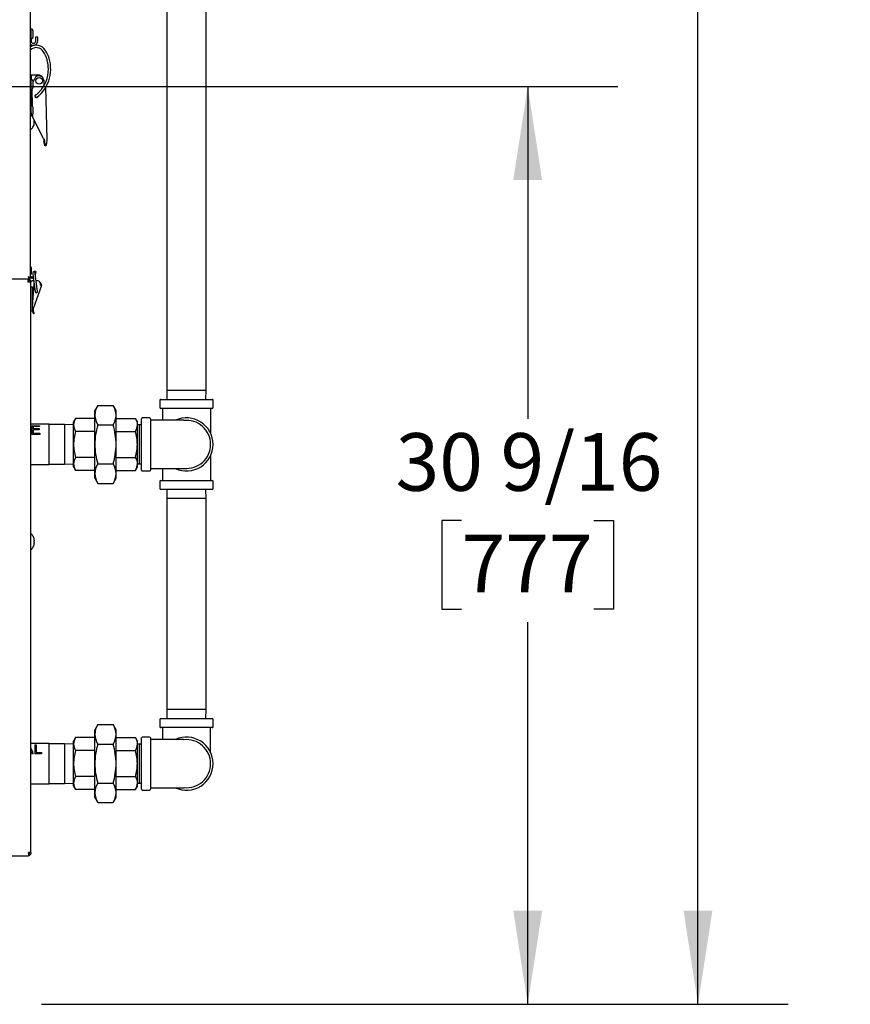
# Model space of a CAD drawing. Units: inches. Extents: x 0.8 to 16.1, y 0.6 to 10.2.
# Drawn here: x 13.9 to 15.1, y 4.3 to 5.7 of the extents above; entities that cross this region are included whole.
import ezdxf

# ---------------------------------------------------------------- set-up
doc = ezdxf.new("R2010")
doc.units = ezdxf.units.IN
doc.header["$MEASUREMENT"] = 0
doc.layers.add('FORMAT', color=7, linetype='Continuous')
doc.styles.add('SLDTEXTSTYLE0', font='TXT', dxfattribs={"width": 0.605})
doc.dimstyles.new('SLDDIMSTYLE0', dxfattribs={"dimtxt": 0.08, "dimasz": 0.13, "dimexe": 0, "dimexo": 0.0625, "dimgap": 0.02, "dimtad": 0, "dimtih": 1, "dimtoh": 1, "dimdec": 6, "dimlfac": 24, "dimrnd": 1e-09, "dimzin": 12, "dimdsep": 46, "dimlunit": 5, "dimtxsty": 'SLDTEXTSTYLE0', "dimsah": 1, "dimcen": 0.09, "dimadec": 0, "dimazin": 3, "dimtfac": 1, "dimtdec": 6, "dimtofl": 0, "dimtmove": 0, "dimatfit": 3, "dimfxl": 0, "dimfrac": 2, "dimtolj": 1, "dimtzin": 12, "dimarcsym": 0})

# ---------------------------------------------------------------- blocks, each defined once
blk = doc.blocks.new('_D_3')
at = {"layer": 'FORMAT', "color": 7}
for p, q in [((13.4664, 5.6106), (14.7672, 5.6106)), ((14.6422, 5.6106), (14.6422, 5.1492)), ((14.5505, 5.0079), (14.523, 5.0079)), ((14.523, 5.0079), (14.523, 4.8851)), ((14.7339, 5.0079), (14.7614, 5.0079)), ((14.7614, 5.0079), (14.7614, 4.8851)), ((14.523, 4.8851), (14.5505, 4.8851)), ((14.7614, 4.8851), (14.7339, 4.8851)), ((14.6422, 4.3366), (14.6422, 4.8668)), ((13.9677, 4.3366), (14.7672, 4.3366))]:
    blk.add_line(p, q, dxfattribs=at)
for points in [[(14.6422, 5.6106), (14.6222, 5.4806), (14.6622, 5.4806)], [(14.6422, 4.3366), (14.6622, 4.4666), (14.6222, 4.4666)]]:
    blk.add_solid(points, dxfattribs=at)
at = {"layer": 'FORMAT', "color": 7, "char_height": 0.08, "attachment_point": 1, "style": 'SLDTEXTSTYLE0'}
for s, insert in [('30 9/16', (14.4589, 5.1293)), ('777', (14.5505, 4.9882))]:
    blk.add_mtext(s, dxfattribs=dict(at, insert=insert))
blk = doc.blocks.new('_D_4')
at = {"layer": 'FORMAT', "color": 7}
for p, q in [((13.7942, 7.3165), (15.0034, 7.3165)), ((14.8784, 7.3165), (14.8784, 6.0032)), ((14.7562, 5.8618), (14.7287, 5.8618)), ((14.7287, 5.8618), (14.7287, 5.739)), ((15.0006, 5.8618), (15.0281, 5.8618)), ((15.0281, 5.8618), (15.0281, 5.739)), ((14.7287, 5.739), (14.7562, 5.739)), ((15.0281, 5.739), (15.0006, 5.739)), ((14.8784, 4.3366), (14.8784, 5.7207)), ((13.9677, 4.3366), (15.0034, 4.3366))]:
    blk.add_line(p, q, dxfattribs=at)
for points in [[(14.8784, 7.3165), (14.8584, 7.1865), (14.8984, 7.1865)], [(14.8784, 4.3366), (14.8984, 4.4666), (14.8584, 4.4666)]]:
    blk.add_solid(points, dxfattribs=at)
at = {"layer": 'FORMAT', "color": 7, "char_height": 0.08, "attachment_point": 1, "style": 'SLDTEXTSTYLE0'}
for s, insert in [('71 17/32', (14.6645, 5.9833)), ('1817', (14.7562, 5.8422))]:
    blk.add_mtext(s, dxfattribs=dict(at, insert=insert))

msp = doc.modelspace()

# ---------------------------------------------------------------- linework, layer by layer
at = {"color": 7, "linetype": 'Continuous', "lineweight": 25}
for p, q in [((14.14134777, 5.87756431), (14.14134777, 5.18877264)), ((14.19613944, 5.18877264), (14.19613944, 5.87756431)), ((13.95247609, 5.34550335), (13.95247609, 5.71362963)), ((13.95247609, 5.68986439), (13.95316132, 5.68986439)), ((13.95316132, 5.68464917), (13.95316132, 5.68986439)), ((13.95316165, 5.68655792), (13.95316132, 5.68655792)), ((13.95316165, 5.67649021), (13.95316165, 5.69011521)), ((13.95591165, 5.67924021), (13.95591165, 5.68736521)), ((13.95316132, 5.68464917), (13.95247609, 5.68464917)), ((13.95247609, 5.68195625), (13.95316132, 5.68195625)), ((13.95316132, 5.68195625), (13.95316132, 5.68464917)), ((13.95316132, 5.67729234), (13.95316132, 5.68195625)), ((13.95316132, 5.6800475), (13.95316165, 5.6800475)), ((13.95316132, 5.67729234), (13.95316132, 5.67405448)), ((13.95316132, 5.67405448), (13.95316132, 5.67362423)), ((13.959723, 5.67756124), (13.959723, 5.67920166)), ((13.959723, 5.67920166), (13.96234767, 5.67920166)), ((13.959723, 5.67362423), (13.959723, 5.67756124)), ((13.96234767, 5.67756124), (13.96234767, 5.67920166)), ((13.96234767, 5.67362423), (13.96234767, 5.67756124)), ((13.95247609, 5.62646774), (13.95316132, 5.62646774)), ((13.95316132, 5.62646774), (13.95316132, 5.62154648)), ((13.95316132, 5.62646774), (13.95578599, 5.62646774)), ((13.95316132, 5.5739743), (13.95316132, 5.62154648)), ((13.95316165, 5.61659959), (13.95316132, 5.61659959)), ((13.95316165, 5.60653188), (13.95316165, 5.62015688)), ((13.95578599, 5.62646774), (13.96251171, 5.62646774)), ((13.95591165, 5.61689518), (13.95869508, 5.62198766)), ((13.95591165, 5.60928188), (13.95591165, 5.61740688)), ((13.9707832, 5.61924876), (13.97096455, 5.61149615)), ((13.95316132, 5.61008917), (13.95316165, 5.61008917)), ((13.95529455, 5.58305524), (13.95473384, 5.60702562)), ((13.97545751, 5.53721013), (13.97376088, 5.60974143)), ((13.95316165, 5.58051209), (13.95316132, 5.58051209)), ((13.95316165, 5.57044438), (13.95316165, 5.58406938)), ((13.95591165, 5.57319438), (13.95591165, 5.58131938)), ((13.95316132, 5.56905304), (13.95247609, 5.56905304)), ((13.95316132, 5.57400167), (13.95316165, 5.57400167)), ((13.95316132, 5.5739743), (13.95316132, 5.56905304)), ((13.95562208, 5.56905304), (13.95316132, 5.56905304)), ((13.9556656, 5.56719252), (13.95555682, 5.57184321)), ((13.97034821, 5.53817624), (13.9556656, 5.56719252)), ((13.95754118, 5.56273949), (13.95686659, 5.56268047)), ((13.95686659, 5.56268047), (13.95686659, 5.56134875)), ((13.95754118, 5.56273949), (13.95755107, 5.56275173)), ((13.95247609, 5.55176461), (13.95383103, 5.55176461)), ((13.95686659, 5.56134875), (13.95754118, 5.56128973)), ((13.95686659, 5.55655091), (13.95686659, 5.55651048)), ((13.95755107, 5.56127749), (13.95754118, 5.56128973)), ((13.95754118, 5.5590628), (13.95755107, 5.55911981)), ((13.97116151, 5.53710964), (13.97034821, 5.53817624)), ((13.97075447, 5.53710012), (13.97116151, 5.53710964)), ((13.97075447, 5.53710012), (13.9709334, 5.53644814)), ((13.97096088, 5.53302199), (13.9719061, 5.53281231)), ((13.97152612, 5.52882719), (13.97380484, 5.52796619)), ((13.97423545, 5.5292629), (13.97192307, 5.52998137)), ((13.95384568, 5.35469854), (13.95384568, 5.35849021)), ((13.95016295, 5.34527354), (13.95016295, 5.34565763)), ((13.95016295, 5.34527354), (13.95016295, 5.34319021)), ((13.95037715, 5.34550041), (13.95248078, 5.34550041)), ((13.95053859, 5.34550041), (13.95053859, 5.34298687)), ((13.95053859, 5.3443639), (13.95217901, 5.3443639)), ((13.95217901, 5.34547068), (13.95217901, 5.3443639)), ((13.95384568, 5.35090688), (13.95384568, 5.35469854)), ((13.95538105, 5.3512108), (13.95555058, 5.34991346)), ((13.95555058, 5.34991346), (13.95824062, 5.32932692)), ((13.95790346, 5.35279757), (13.95810945, 5.35396576)), ((13.95972494, 5.35368091), (13.95810945, 5.35396576)), ((13.95862981, 5.3516674), (13.95934759, 5.35154083)), ((13.95880376, 5.35033855), (13.95863424, 5.3516359)), ((13.96149381, 5.32975202), (13.95880376, 5.35033855)), ((13.95934759, 5.35154083), (13.958945, 5.34925764)), ((13.95972494, 5.35368091), (13.95934759, 5.35154083)), ((13.94860943, 5.34319021), (12.86700943, 5.34319021)), ((13.94860943, 5.34319021), (13.95016295, 5.34319021)), ((13.94860943, 5.34319021), (13.94860943, 5.33990688)), ((13.94860943, 5.34119854), (13.94940109, 5.34119854)), ((13.94860943, 5.33990688), (13.94860943, 5.33886521)), ((13.94940109, 5.33886521), (13.94860943, 5.33886521)), ((13.95069276, 5.33990688), (13.94940109, 5.33990688)), ((13.95268443, 5.33886521), (13.94940109, 5.33886521)), ((13.95053859, 5.34051884), (13.95053859, 5.33990688)), ((13.95069276, 5.34119854), (13.95268443, 5.34119854)), ((13.95069276, 5.34119854), (13.95069276, 5.33886521)), ((13.95268443, 5.34119854), (13.95268443, 5.33886521)), ((13.95268443, 5.3408969), (13.95468574, 5.3408969)), ((13.95268443, 4.54719854), (13.95268443, 5.33886521)), ((13.95468574, 5.33203864), (13.95268443, 5.33203864)), ((13.95465293, 5.33203864), (13.95465293, 5.30710425)), ((13.95672877, 5.3408969), (13.95468574, 5.3408969)), ((13.95468574, 5.33203864), (13.95697426, 5.33203864)), ((13.95527801, 5.30430319), (13.95725525, 5.33663312)), ((13.9563196, 5.32398188), (13.9563196, 5.33156521)), ((13.96740437, 5.33437027), (13.95641337, 5.3033322)), ((13.95725525, 5.33663312), (13.95726667, 5.33678047)), ((13.96148994, 5.3408969), (13.9600375, 5.3408969)), ((13.96196596, 5.32613874), (13.96149381, 5.32975202)), ((13.96608999, 5.33483571), (13.96740437, 5.33437027)), ((13.95824062, 5.32932692), (13.95871277, 5.32571365)), ((13.95465293, 5.30710425), (13.95465293, 5.29906619)), ((13.95509899, 5.30379764), (13.95527801, 5.30430319)), ((13.95515366, 5.30377828), (13.95509899, 5.30379764)), ((13.95524395, 5.3037463), (13.95527801, 5.30430319)), ((13.95641109, 5.303333), (13.95524395, 5.3037463)), ((13.95641109, 5.303333), (13.95641337, 5.3033322)), ((13.95268443, 5.29906619), (13.95465293, 5.29906619)), ((13.9566304, 5.29503904), (13.95766984, 5.29586585)), ((13.95663662, 5.29504399), (13.95766366, 5.29586094)), ((14.14134777, 5.18877264), (14.14173917, 5.17620181)), ((14.14134777, 5.18877264), (14.19613944, 5.18877264)), ((14.19574805, 5.17620181), (14.19613944, 5.18877264)), ((14.04580323, 5.1678284), (14.04161652, 5.16057681)), ((14.04580323, 5.1678284), (14.06694232, 5.1678284)), ((14.07112902, 5.16057681), (14.06694232, 5.1678284)), ((14.13186861, 5.17495181), (14.13186861, 5.16495181)), ((14.13311861, 5.17620181), (14.20436861, 5.17620181)), ((14.20561861, 5.16495181), (14.20561861, 5.17495181)), ((14.04161652, 5.15429675), (14.04161652, 5.16057681)), ((14.04161652, 5.11370181), (14.04161652, 5.15429675)), ((14.07112902, 5.15429675), (14.07112902, 5.16057681)), ((14.07112902, 5.11370181), (14.07112902, 5.15429675)), ((14.20436861, 5.16370181), (14.13311861, 5.16370181)), ((14.13530611, 5.16370181), (14.13530611, 5.14705069)), ((14.20218111, 5.16370181), (14.20218111, 5.12924849)), ((13.97805194, 5.14172264), (13.95268443, 5.14172264)), ((13.95403414, 5.13965286), (13.96498652, 5.13965286)), ((13.95403414, 5.13965286), (13.95403414, 5.12753241)), ((13.96498652, 5.13872823), (13.9559389, 5.13872823)), ((13.9559389, 5.13872823), (13.9559389, 5.13556473)), ((13.96498652, 5.13854353), (13.9559389, 5.13854353)), ((13.96498652, 5.13965286), (13.96498652, 5.13872823)), ((13.96498652, 5.13872823), (13.96498652, 5.13854353)), ((13.97805194, 5.11370181), (13.97805194, 5.14172264)), ((13.99953111, 5.14109764), (13.97805194, 5.14109764)), ((14.01210194, 5.14070625), (13.99953111, 5.14109764)), ((13.99953111, 5.14109764), (13.99953111, 5.08630598)), ((14.01489308, 5.1497862), (14.01210194, 5.14495181)), ((14.01210194, 5.1407651), (14.01210194, 5.14495181)), ((14.01210194, 5.11370181), (14.01210194, 5.1407651)), ((14.04161652, 5.1497862), (14.01489308, 5.1497862)), ((14.04580323, 5.1407651), (14.06694232, 5.1407651)), ((14.07112902, 5.1497862), (14.09785247, 5.1497862)), ((14.10064361, 5.14495181), (14.09785247, 5.1497862)), ((14.10064361, 5.1407651), (14.10064361, 5.14495181)), ((14.10344361, 5.14079343), (14.10064361, 5.14070625)), ((14.10064361, 5.11370181), (14.10064361, 5.1407651)), ((14.10624361, 5.14070625), (14.10344361, 5.14079343)), ((14.10344361, 5.08661019), (14.10344361, 5.14079343)), ((14.10624361, 5.07807681), (14.10624361, 5.14932681)), ((14.11749361, 5.15057681), (14.10749361, 5.15057681)), ((14.11874361, 5.14932681), (14.11874361, 5.07807681)), ((13.96522462, 5.12753241), (13.95403414, 5.12753241)), ((13.95403414, 5.12753241), (13.95403414, 5.12743034)), ((13.96522462, 5.12743034), (13.95403414, 5.12743034)), ((13.9559389, 5.13556473), (13.96451033, 5.13556473)), ((13.96451033, 5.13413651), (13.9559389, 5.13413651)), ((13.9559389, 5.13413651), (13.9559389, 5.12937209)), ((13.96451033, 5.1339857), (13.9559389, 5.1339857)), ((13.9559389, 5.12937209), (13.96522462, 5.12937209)), ((13.96451033, 5.13556473), (13.96451033, 5.13413651)), ((13.96451033, 5.13413651), (13.96451033, 5.1339857)), ((13.96522462, 5.12937209), (13.96522462, 5.12753241)), ((13.96522462, 5.12753241), (13.96522462, 5.12743034)), ((14.04161652, 5.13174401), (14.01489308, 5.13174401)), ((14.07112902, 5.13174401), (14.09785247, 5.13174401)), ((13.97805194, 5.08568098), (13.97805194, 5.11370181)), ((14.01210194, 5.08663852), (14.01210194, 5.11370181)), ((14.04161652, 5.07310687), (14.04161652, 5.11370181)), ((14.07112902, 5.07310687), (14.07112902, 5.11370181)), ((14.10064361, 5.08663852), (14.10064361, 5.11370181)), ((14.20218111, 5.09815513), (14.20218111, 5.06370181)), ((13.95268443, 5.08568098), (13.97805194, 5.08568098)), ((13.97805194, 5.08630598), (13.99953111, 5.08630598)), ((13.99953111, 5.08630598), (14.01210194, 5.08669737)), ((14.01210194, 5.08245181), (14.01210194, 5.08663852)), ((14.04161652, 5.09565961), (14.01489308, 5.09565961)), ((14.04580323, 5.08663852), (14.06694232, 5.08663852)), ((14.07112902, 5.09565961), (14.09785247, 5.09565961)), ((14.10064361, 5.08669737), (14.10344361, 5.08661019)), ((14.10064361, 5.08245181), (14.10064361, 5.08663852)), ((14.10344361, 5.08661019), (14.10624361, 5.08669737)), ((14.01210194, 5.08245181), (14.01489308, 5.07761742)), ((14.04161652, 5.07761742), (14.01489308, 5.07761742)), ((14.04161652, 5.06682681), (14.04161652, 5.07310687)), ((14.07112902, 5.07761742), (14.09785247, 5.07761742)), ((14.07112902, 5.06682681), (14.07112902, 5.07310687)), ((14.09785247, 5.07761742), (14.10064361, 5.08245181)), ((14.10749361, 5.07682681), (14.11749361, 5.07682681)), ((14.13530611, 5.08034317), (14.13530611, 5.06370181)), ((14.04161652, 5.06682681), (14.04580323, 5.05957522)), ((14.04580323, 5.05957522), (14.06694232, 5.05957522)), ((14.06694232, 5.05957522), (14.07112902, 5.06682681)), ((14.13186861, 5.06245181), (14.13186861, 5.05245181)), ((14.13311861, 5.06370181), (14.16874361, 5.06370181)), ((14.16874361, 5.06370181), (14.20436861, 5.06370181)), ((14.20561861, 5.05245181), (14.20561861, 5.06245181)), ((14.16874361, 5.05120181), (14.13311861, 5.05120181)), ((14.14173917, 5.05120181), (14.14134777, 5.03863098)), ((14.20436861, 5.05120181), (14.16874361, 5.05120181)), ((14.19613944, 5.03863098), (14.19574805, 5.05120181)), ((14.14134777, 5.03863098), (14.14134777, 4.74567264)), ((14.19613944, 5.03863098), (14.14134777, 5.03863098)), ((14.19613944, 4.74567264), (14.19613944, 5.03863098)), ((13.95383103, 4.98893128), (13.95268443, 4.98893128)), ((13.95686659, 4.98418541), (13.95686659, 4.98414498)), ((13.95754118, 4.97940616), (13.95686659, 4.97934714)), ((13.95686659, 4.97934714), (13.95686659, 4.97801542)), ((13.95686659, 4.97801542), (13.95754118, 4.9779564)), ((13.95755107, 4.98157608), (13.95754118, 4.98163309)), ((13.95754118, 4.97940616), (13.95755107, 4.9794184)), ((13.95755107, 4.97794416), (13.95754118, 4.9779564)), ((13.95754118, 4.97572947), (13.95755107, 4.97578648)), ((13.95268443, 4.96843128), (13.95383103, 4.96843128)), ((13.95686659, 4.97321757), (13.95686659, 4.97317715)), ((14.14134777, 4.74567264), (14.14173917, 4.73310181)), ((14.19613944, 4.74567264), (14.14134777, 4.74567264)), ((14.19574805, 4.73310181), (14.19613944, 4.74567264)), ((14.13186861, 4.73185181), (14.13186861, 4.72185181)), ((14.13311861, 4.73310181), (14.20436861, 4.73310181)), ((14.20561861, 4.72185181), (14.20561861, 4.73185181)), ((14.04580323, 4.7247284), (14.04161652, 4.71747681)), ((14.04161652, 4.71119675), (14.04161652, 4.71747681)), ((14.04580323, 4.7247284), (14.06694232, 4.7247284)), ((14.07112902, 4.71747681), (14.06694232, 4.7247284)), ((14.07112902, 4.71119675), (14.07112902, 4.71747681)), ((14.16874361, 4.72060181), (14.13311861, 4.72060181)), ((14.13530493, 4.72060181), (14.13530493, 4.70404049)), ((14.20436861, 4.72060181), (14.16874361, 4.72060181)), ((14.20218228, 4.6858319), (14.20218228, 4.72060181)), ((14.01489308, 4.7066862), (14.01210194, 4.70185181)), ((14.01210194, 4.6976651), (14.01210194, 4.70185181)), ((14.04161652, 4.7066862), (14.01489308, 4.7066862)), ((14.04161652, 4.67060181), (14.04161652, 4.71119675)), ((14.07112902, 4.67060181), (14.07112902, 4.71119675)), ((14.07112902, 4.7066862), (14.09785247, 4.7066862)), ((14.10064361, 4.70185181), (14.09785247, 4.7066862)), ((14.10064361, 4.6976651), (14.10064361, 4.70185181)), ((14.10624361, 4.63497681), (14.10624361, 4.70622681)), ((14.11749361, 4.70747681), (14.10749361, 4.70747681)), ((14.11874361, 4.70622681), (14.11874361, 4.63497681)), ((13.95420138, 4.68443945), (13.95259796, 4.6889541)), ((13.95420138, 4.68433733), (13.95259796, 4.68881866)), ((13.97805194, 4.69862264), (13.95268443, 4.69862264)), ((13.95832341, 4.69655604), (13.96022817, 4.69655604)), ((13.95832341, 4.69655604), (13.95832341, 4.68443945)), ((13.96022817, 4.69655604), (13.96022817, 4.68627881)), ((13.97805194, 4.67060181), (13.97805194, 4.69862264)), ((13.99953111, 4.69799764), (13.97805194, 4.69799764)), ((14.01210194, 4.69760625), (13.99953111, 4.69799764)), ((13.99953111, 4.69799764), (13.99953111, 4.64320598)), ((14.01210194, 4.67060181), (14.01210194, 4.6976651)), ((14.04161652, 4.68864401), (14.01489308, 4.68864401)), ((14.04580323, 4.6976651), (14.06694232, 4.6976651)), ((14.07112902, 4.68864401), (14.09785247, 4.68864401)), ((14.10344361, 4.69769343), (14.10064361, 4.69760625)), ((14.10064361, 4.67060181), (14.10064361, 4.6976651)), ((14.10624361, 4.69760625), (14.10344361, 4.69769343)), ((14.10344361, 4.64351019), (14.10344361, 4.69769343)), ((13.95420138, 4.68443945), (13.95420138, 4.68433733)), ((13.95618055, 4.68443945), (13.95420138, 4.68443945)), ((13.95618055, 4.68433733), (13.95420138, 4.68433733)), ((13.95618055, 4.68443945), (13.95618055, 4.68433733)), ((13.95832341, 4.68443945), (13.95832341, 4.68433733)), ((13.96784722, 4.68443945), (13.95832341, 4.68443945)), ((13.96784722, 4.68433733), (13.95832341, 4.68433733)), ((13.96022817, 4.68627881), (13.96784722, 4.68627881)), ((13.96784722, 4.68627881), (13.96784722, 4.68443945)), ((13.96784722, 4.68443945), (13.96784722, 4.68433733)), ((13.97805194, 4.64258098), (13.97805194, 4.67060181)), ((14.01210194, 4.64353852), (14.01210194, 4.67060181)), ((14.04161652, 4.63000687), (14.04161652, 4.67060181)), ((14.07112902, 4.63000687), (14.07112902, 4.67060181)), ((14.10064361, 4.64353852), (14.10064361, 4.67060181)), ((14.04161652, 4.65255961), (14.01489308, 4.65255961)), ((14.07112902, 4.65255961), (14.09785247, 4.65255961)), ((13.95268443, 4.64258098), (13.97805194, 4.64258098)), ((13.97805194, 4.64320598), (13.99953111, 4.64320598)), ((13.99953111, 4.64320598), (14.01210194, 4.64359737)), ((14.01210194, 4.63935181), (14.01210194, 4.64353852)), ((14.01210194, 4.63935181), (14.01489308, 4.63451742)), ((14.04161652, 4.63451742), (14.01489308, 4.63451742)), ((14.04580323, 4.64353852), (14.06694232, 4.64353852)), ((14.07112902, 4.63451742), (14.09785247, 4.63451742)), ((14.09785247, 4.63451742), (14.10064361, 4.63935181)), ((14.10064361, 4.64359737), (14.10344361, 4.64351019)), ((14.10064361, 4.63935181), (14.10064361, 4.64353852)), ((14.10344361, 4.64351019), (14.10624361, 4.64359737)), ((14.10749361, 4.63372681), (14.11749361, 4.63372681)), ((14.04161652, 4.62372681), (14.04161652, 4.63000687)), ((14.04161652, 4.62372681), (14.04580323, 4.61647522)), ((14.06694232, 4.61647522), (14.07112902, 4.62372681)), ((14.07112902, 4.62372681), (14.07112902, 4.63000687)), ((14.04580323, 4.61647522), (14.06694232, 4.61647522)), ((12.86700943, 4.54287354), (13.94940109, 4.54287354)), ((13.94940109, 4.54615688), (13.94940109, 4.54719854)), ((13.95268443, 4.54719854), (13.94940109, 4.54719854)), ((13.94940109, 4.54615688), (13.94940109, 4.54287354)), ((13.95069276, 4.54719854), (13.95069276, 4.54486521)), ((13.95069276, 4.54486521), (13.95268443, 4.54486521)), ((13.95268443, 4.54719854), (13.95268443, 4.54486521))]:
    msp.add_line(p, q, dxfattribs=at)
at = {"color": 7, "linetype": 'Continuous', "lineweight": 25, "flags": 128}
for points in [[(13.9646132, 5.60298811), (13.96382911, 5.60217871), (13.96308916, 5.6014512)], [(13.95996096, 5.59869921), (13.95966666, 5.59846781), (13.95937561, 5.59823838), (13.95935196, 5.5982195), (13.95933577, 5.59820631), (13.95932053, 5.59819361), (13.95929785, 5.59817413), (13.95923067, 5.59811199), (13.95907582, 5.59793731), (13.9588658, 5.59757582), (13.95875285, 5.59716507), (13.9587737, 5.59659517), (13.95899631, 5.59605437), (13.95939998, 5.59562194), (13.95985704, 5.59538357), (13.96027207, 5.59530217), (13.96062938, 5.5953182), (13.96091698, 5.59538996), (13.96113071, 5.59548184), (13.96127183, 5.59556389), (13.9613265, 5.59560102), (13.96134772, 5.59561631), (13.96135906, 5.59562469), (13.9613693, 5.59563238), (13.9613813, 5.59564152), (13.96140933, 5.59566318)], [(13.9615841, 5.60006372), (13.96095345, 5.59951627), (13.95996096, 5.59869921)], [(13.96308916, 5.6014512), (13.96233168, 5.6007383), (13.9615841, 5.60006372)], [(13.96198829, 5.59611971), (13.96256637, 5.59658637), (13.96375395, 5.5976029)], [(13.96375395, 5.5976029), (13.96454072, 5.59831252), (13.9653609, 5.5990841)], [(13.9653609, 5.5990841), (13.96621233, 5.59992261), (13.96699781, 5.60073477)], [(13.97096088, 5.53302199), (13.97110271, 5.53543585), (13.9709334, 5.53644814)], [(13.97116151, 5.53710964), (13.97189536, 5.53490997), (13.9719061, 5.53281231)], [(13.97192307, 5.52998137), (13.97163147, 5.52911246), (13.97152639, 5.52882792)], [(13.9727554, 5.53108482), (13.97362896, 5.53056136), (13.97416593, 5.52992789), (13.97423952, 5.52927519), (13.97423545, 5.5292629)], [(13.97423545, 5.5292629), (13.97380928, 5.52811403), (13.97378104, 5.52804421)], [(13.9563196, 5.33156521), (13.95628757, 5.33189036), (13.95625094, 5.33203864)], [(13.95667542, 5.29746985), (13.95709895, 5.29667114), (13.95766366, 5.29586094)], [(14.01489308, 5.1497862), (14.01286803, 5.14536651), (14.01210194, 5.1407651)], [(14.09785247, 5.1497862), (14.09987752, 5.14536651), (14.10064361, 5.1407651)], [(14.01489308, 5.09565961), (14.01286803, 5.09123992), (14.01210194, 5.08663852)], [(14.09785247, 5.09565961), (14.09987752, 5.09123992), (14.10064361, 5.08663852)], [(14.11874361, 5.08026313), (14.1225915, 5.08026313), (14.13011706, 5.08026313), (14.13627137, 5.08026313), (14.14105432, 5.08026313), (14.14457693, 5.08026313), (14.14698877, 5.08026313), (14.14916907, 5.08026313), (14.15146251, 5.08026313), (14.15383321, 5.08026313), (14.15624351, 5.08026313), (14.15867226, 5.0802634), (14.16100612, 5.0802655), (14.16308766, 5.08027274), (14.16472907, 5.08029012), (14.16557854, 5.08032811), (14.16551786, 5.08034323)], [(14.01489308, 4.7066862), (14.01286803, 4.70226651), (14.01210194, 4.6976651)], [(14.09785247, 4.7066862), (14.09987752, 4.70226651), (14.10064361, 4.6976651)], [(14.01489308, 4.65255961), (14.01286803, 4.64813992), (14.01210194, 4.64353852)], [(14.09785247, 4.65255961), (14.09987752, 4.64813992), (14.10064361, 4.64353852)], [(14.11874361, 4.63716313), (14.1225915, 4.63716313), (14.13011706, 4.63716313), (14.13627137, 4.63716313), (14.14105432, 4.63716313), (14.14457693, 4.63716313), (14.14698877, 4.63716313), (14.14916907, 4.63716313), (14.15146251, 4.63716313), (14.15383321, 4.63716313), (14.15624351, 4.63716313), (14.15867226, 4.6371634), (14.16100612, 4.6371655), (14.16308766, 4.63717274), (14.16472907, 4.63719012), (14.16557854, 4.63722811), (14.16551786, 4.63724323)]]:
    msp.add_lwpolyline(points, dxfattribs=at)
at = {"color": 7, "linetype": 'Continuous', "lineweight": 25}
msp.add_circle((13.96448022, 5.61826564), 0.00452346, dxfattribs=at)
for centre, radius, start, end in [((13.95316165, 5.68736521), 0.00275, 0, 90), ((13.95644216, 5.67362423), 0.00590551, 227.81031443, 0), ((13.95644212, 5.67362422), 0.0032808, 179.99980904, 199.07775704), ((13.95316165, 5.67924021), 0.00275, 270, 0), ((13.95644216, 5.67362423), 0.00328084, 199.0776999, 0), ((13.96037917, 5.65289141), 0.01476378, 32.19930538, 122.36436243), ((13.96037917, 5.65289141), 0.01148294, 32.19930538, 133.49133112), ((13.93122859, 5.6345348), 0.0492126, 316.62135065, 32.19930538), ((13.93122859, 5.6345348), 0.04593176, 0, 32.19930538), ((13.93122859, 5.6345348), 0.04593176, 316.62135065, 0), ((13.95316165, 5.61740688), 0.00275, 0, 90), ((13.96399655, 5.61909), 0.00604169, 43.79309725, 151.34), ((13.96251171, 5.61826564), 0.0082021, 27.21758046, 90), ((13.96578916, 5.61897988), 0.00500128, 3.08182533, 59.097622), ((13.95316165, 5.60928188), 0.00275, 270, 0), ((13.96055113, 5.59699497), 0.00205052, 96.10302027, 347.90351732), ((14.0454444, 5.48952127), 0.1353815, 128.0574595, 128.36913118), ((13.95316165, 5.58131938), 0.00275, 0, 90), ((13.95316165, 5.57319438), 0.00275, 270, 0), ((13.95490686, 5.56375374), 0.0028277, 339.24602321, 348.88466541), ((13.95383103, 5.55249378), 0.00072917, 270, 322.10942932), ((13.94159683, 5.56201461), 0.01623149, 322.10942932, 340.17783272), ((13.94154391, 5.56201248), 0.01626694, 340.38203112, 349.55277061), ((13.9549783, 5.56029729), 0.00275318, 7.54359984, 20.85641741), ((13.94393703, 5.56131919), 0.01379055, 350.8230374, 356.91847993), ((13.95723989, 5.56061829), 0.0004695, 355.05936729, 4.94063271), ((13.95249791, 5.53667307), 0.02296588, 341.17612956, 1.34), ((13.9727454, 5.53262834), 0.00182742, 167.56038968, 227.50835351), ((13.97068793, 5.5302915), 0.00127349, 345.90495746, 50.13260264), ((13.97350944, 5.53252805), 0.00162834, 169.94630848, 242.41439382), ((13.95217901, 5.35849021), 0.00166667, 0, 79.73227264), ((13.98543038, 5.35614074), 0.03757004, 194.76597183, 200.16371125), ((13.95945753, 5.37358758), 0.02893898, 249.03046015, 256.03985677), ((13.95637876, 5.35146576), 0.00877382, 213.95504641, 224.89102571), ((13.95441158, 5.35170847), 0.00739286, 224.08353243, 237.07039546), ((13.95463964, 5.34845773), 0.00410105, 233.13010235, 292.88545139), ((13.95217901, 5.35090688), 0.00166667, 280.26772736, 0), ((13.95463964, 5.34845773), 0.00246063, 208.44597199, 303.787238), ((13.95700765, 5.35142335), 0.00164042, 7.44466934, 187.44466934), ((13.94776328, 5.34165025), 0.00258244, 289.12656147, 342.65572117), ((13.94940109, 5.33990688), 0.00328333, 23.16628673, 90), ((13.94940109, 5.33990688), 0.00129167, 0, 90), ((13.96179893, 5.33635524), 0.00455217, 340.50024838, 112.18331792), ((13.96431171, 5.33546542), 0.00328084, 340.50024838, 61.1146653), ((13.95465293, 5.32398188), 0.00166667, 270, 0), ((13.96033936, 5.3259262), 0.00180446, 162.82469201, 32.06464667), ((13.96033936, 5.3259262), 0.00164042, 187.44466934, 7.44466934), ((13.95465293, 5.31073188), 0.00166667, 48.92459621, 90), ((13.96377777, 5.30072436), 0.00912484, 160.50024838, 195.08385928), ((13.96377777, 5.30072436), 0.0078125, 160.50024838, 193.48429381), ((13.95465293, 5.30314854), 0.00166667, 334.01674491, 356.22725529), ((13.96377777, 5.30072436), 0.00912484, 195.08385928, 204.31736857), ((13.96377777, 5.30072436), 0.00912484, 204.31736857, 218.50024856), ((13.96377777, 5.30072436), 0.0078125, 193.48429381, 204.61871721), ((14.06738429, 5.15373768), 0.02577384, 146.85866797, 178.75708456), ((14.04494233, 5.15360807), 0.02619575, 1.50647048, 32.87777699), ((14.13311861, 5.17495181), 0.00125, 90, 180), ((14.20436861, 5.17495181), 0.00125, 0, 90), ((14.06780322, 5.15498543), 0.02619575, 181.50647048, 212.87777699), ((14.04536125, 5.15485582), 0.02577384, 326.85866797, 358.75708456), ((14.13311861, 5.16495181), 0.00125, 180, 270), ((14.20436861, 5.16495181), 0.00125, 270, 0), ((14.02928044, 5.14113781), 0.01718254, 181.24290015, 213.14134732), ((14.13713772, 5.11278012), 0.09552565, 162.96488037, 179.44716586), ((13.97556759, 5.11277389), 0.09556594, 0.55633315, 17.03162062), ((14.08346511, 5.14113781), 0.01718254, 326.85865268, 358.75709985), ((14.10749361, 5.14932681), 0.00125, 90, 180), ((14.11749361, 5.14932681), 0.00125, 0, 90), ((14.13377169, -6.86782562), 12.0149755, 89.851041175, 90.071664419), ((14.16874361, 5.11370181), 0.036875, 0, 114.37771016), ((14.16888926, 5.11376901), 0.03329191, 359.8843542, 96.86258192), ((14.0759039, 5.11306861), 0.0638051, 162.98066141, 179.43138481), ((14.03684164, 5.11306861), 0.0638051, 0.56861519, 17.01933859), ((14.07764402, 5.11460421), 0.06554829, 180.78881436, 196.79913941), ((14.1402061, 5.11509818), 0.09859946, 180.81145294, 196.77650084), ((13.97258535, 5.11509108), 0.09855346, 343.21974883, 359.1922974), ((14.03510153, 5.11460421), 0.06554829, 343.20086059, 359.21118564), ((14.16874361, 5.11370181), 0.036875, 245.16227321, 0), ((14.16879434, 5.11369891), 0.03338677, 264.45205204, 0.00497076), ((14.02928044, 5.08701122), 0.01718254, 181.24290015, 213.14134732), ((14.06738429, 5.0725478), 0.02577384, 146.85866797, 178.75708456), ((14.04494233, 5.07241819), 0.02619575, 1.50647048, 32.87777699), ((14.08346511, 5.08701122), 0.01718254, 326.85865268, 358.75709985), ((14.06780322, 5.07379555), 0.02619575, 181.50647048, 212.87777699), ((14.04536125, 5.07366594), 0.02577384, 326.85866797, 358.75708456), ((14.10749361, 5.07807681), 0.00125, 180, 270), ((14.11749361, 5.07807681), 0.00125, 270, 0), ((14.13311861, 5.06245181), 0.00125, 90, 180), ((14.20436861, 5.06245181), 0.00125, 0, 90), ((14.13311861, 5.05245181), 0.00125, 180, 270), ((14.20436861, 5.05245181), 0.00125, 270, 0), ((13.95383103, 4.98820211), 0.00072917, 37.89057068, 90), ((13.94159683, 4.97868128), 0.01623149, 19.82216728, 37.89057068), ((13.94154391, 4.97868341), 0.01626694, 10.44722939, 19.61796888), ((13.94154391, 4.97867915), 0.01626694, 340.38203112, 349.55277061), ((13.94393703, 4.9793767), 0.01379055, 3.08152007, 9.1769626), ((13.9549783, 4.9803986), 0.00275318, 339.14358259, 352.45640016), ((13.9549783, 4.97696395), 0.00275318, 7.54359984, 20.85641741), ((13.94393703, 4.97798586), 0.01379055, 350.8230374, 356.91847993), ((13.95711102, 4.9800776), 0.00059799, 356.12279321, 3.87720679), ((13.95723989, 4.97728496), 0.0004695, 355.05936729, 4.94063271), ((13.95383103, 4.96916044), 0.00072917, 270, 322.10942932), ((13.94159683, 4.97868128), 0.01623149, 322.10942932, 340.17783272), ((14.13311861, 4.73185181), 0.00125, 90, 180), ((14.20436861, 4.73185181), 0.00125, 0, 90), ((14.06738429, 4.71063768), 0.02577384, 146.85866797, 178.75708456), ((14.04494233, 4.71050807), 0.02619575, 1.50647048, 32.87777699), ((14.13311861, 4.72185181), 0.00125, 180, 270), ((14.20436861, 4.72185181), 0.00125, 270, 0), ((14.06780322, 4.71188543), 0.02619575, 181.50647048, 212.87777699), ((14.04536125, 4.71175582), 0.02577384, 326.85866797, 358.75708456), ((14.10749361, 4.70622681), 0.00125, 90, 180), ((14.11749361, 4.70622681), 0.00125, 0, 90), ((14.13377169, -7.31092562), 12.0149755, 89.851041175, 90.071664419), ((14.16874361, 4.67060181), 0.036875, 0, 114.37771016), ((14.16888926, 4.67066901), 0.03329191, 359.8843542, 96.86258192), ((13.90075722, 4.66582253), 0.05846653, 18.56740851, 27.35797595), ((14.02928044, 4.69803781), 0.01718254, 181.24290015, 213.14134732), ((14.0759039, 4.66996861), 0.0638051, 162.98066141, 179.43138481), ((14.13713772, 4.66968012), 0.09552565, 162.96488037, 179.44716586), ((13.97556759, 4.66967389), 0.09556594, 0.55633315, 17.03162062), ((14.08346511, 4.69803781), 0.01718254, 326.85865268, 358.75709985), ((14.03684164, 4.66996861), 0.0638051, 0.56861519, 17.01933859), ((14.07764402, 4.67150421), 0.06554829, 180.78881436, 196.79913941), ((14.1402061, 4.67199818), 0.09859946, 180.81145294, 196.77650084), ((13.97258535, 4.67199108), 0.09855346, 343.21974883, 359.1922974), ((14.03510153, 4.67150421), 0.06554829, 343.20086059, 359.21118564), ((14.16874361, 4.67060181), 0.036875, 245.16227321, 0), ((14.16879434, 4.67059891), 0.03338677, 264.45205204, 0.00497076), ((14.02928044, 4.64391122), 0.01718254, 181.24290015, 213.14134732), ((14.06738429, 4.6294478), 0.02577384, 146.85866797, 178.75708456), ((14.04494233, 4.62931819), 0.02619575, 1.50647048, 32.87777699), ((14.08346511, 4.64391122), 0.01718254, 326.85865268, 358.75709985), ((14.10749361, 4.63497681), 0.00125, 180, 270), ((14.11749361, 4.63497681), 0.00125, 270, 0), ((14.06780322, 4.63069555), 0.02619575, 181.50647048, 212.87777699), ((14.04536125, 4.63056594), 0.02577384, 326.85866797, 358.75708456), ((13.94940109, 4.54615688), 0.00129167, 270, 0), ((13.94940109, 4.54615688), 0.00328333, 270, 336.83371327)]:
    msp.add_arc(centre, radius, start, end, dxfattribs=at)

# ---------------------------------------------------------------- dimensions: what is measured, and where the dimension line sits
at = {"layer": 'FORMAT', "color": 7}
for base, p1, p2, picture, middle in [((14.878421134, 7.316460143), (13.917684426, 4.336598406), (13.744154023, 7.316460143), '_D_4', (14.878421134, 5.861928804)), ((14.64220066, 5.61056336), (13.91768443, 4.33659841), (13.41639558, 5.61056336), '_D_3', (14.64220066, 5.00799369))]:
    dim = msp.add_linear_dim(base=base, p1=p1, p2=p2, angle=90, dimstyle='SLDDIMSTYLE0', dxfattribs=at)
    dim.commit()
    dim.dimension.update_dxf_attribs({"geometry": picture, "text_midpoint": middle, "dimtype": 160})

doc.saveas('drawing.dxf')
